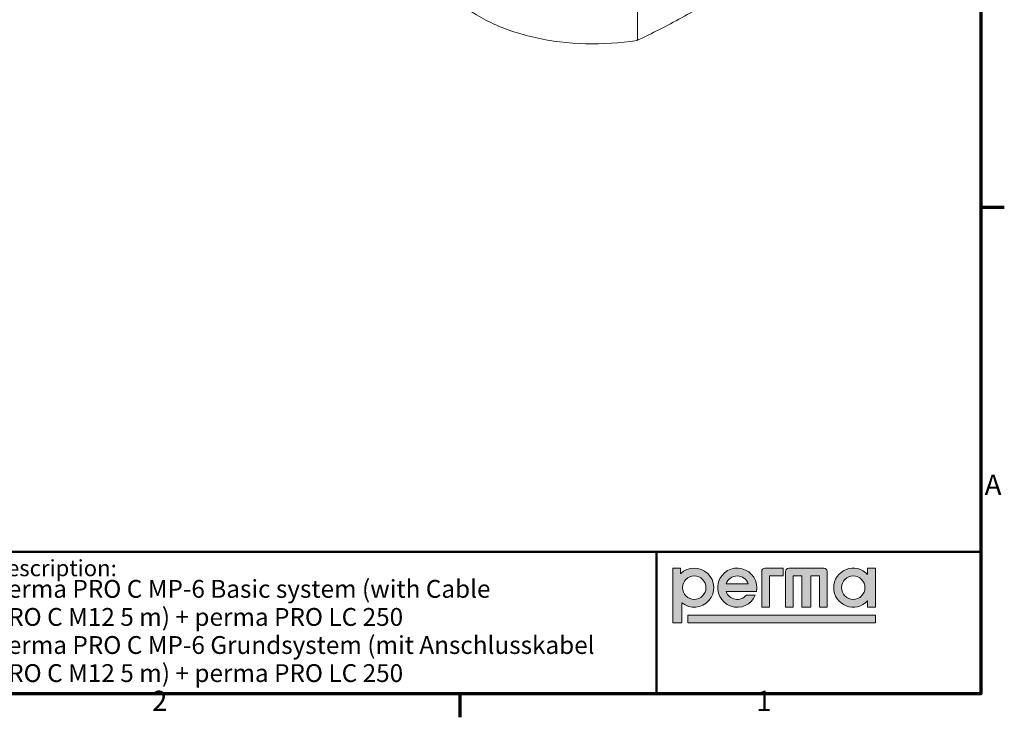
# Model space of a CAD drawing. Units: millimetres. Extents: x 0 to 594, y 0 to 420.
# Drawn here: x 465 to 587, y 7 to 93 of the extents above; entities that cross this region are included whole.
import ezdxf
from ezdxf.enums import TextEntityAlignment as Align

# ---------------------------------------------------------------- set-up
doc = ezdxf.new("R2010")
doc.units = ezdxf.units.MM
for name, color, linetype, lineweight in [('Rahmen (ISO)', 7, 'Continuous', 70), ('Schraffur (ISO)', 7, 'Continuous', 18), ('Sichtbar (ISO)', 7, 'Continuous', 50), ('Sichtbar schmal (ISO)', 7, 'Continuous', 35), ('Skizziergeometrie (ISO)', 7, 'Continuous', 25), ('Symbol (ISO)', 7, 'Continuous', 25), ('Titel (ISO)', 7, 'Continuous', 50)]:
    doc.layers.add(name, color=color, linetype=linetype, lineweight=lineweight)
doc.styles.add('Notiztext (DIN)', font='arial.ttf')
doc.styles.add('Textstil54', font='txt')

# ---------------------------------------------------------------- blocks, each defined once
blk = doc.blocks.new('Ränder Standardrahmen')
at = {"layer": 'Rahmen (ISO)'}
for p, q in [((584.000015258789, 70), (586.8999862670898, 70)), ((519.7499847412109, 10), (519.7499847412109, 7.099999785423278))]:
    blk.add_line(p, q, dxfattribs=at)
at = {"layer": 'Rahmen (ISO)', "flags": 128}
blk.add_lwpolyline([(10, 10), (10, 410), (584.000015258789, 410), (584.000015258789, 10), (10, 10)], dxfattribs=at)
at = {"layer": 'Rahmen (ISO)', "char_height": 2.5, "attachment_point": 7, "style": 'Notiztext (DIN)'}
for s, insert in [('A', (584.4760305502534, 33.75)), ('2', (481.7601543038295, 7.099999999999999)), ('1', (556.3021550513513, 7.099999999999999))]:
    blk.add_mtext(s, dxfattribs=dict(at, insert=insert))
blk = doc.blocks.new('Schriftfelder perma CI-Pool')
at = {"layer": 'Schraffur (ISO)', "true_color": 0xd02443}
h = blk.add_hatch(color=242, dxfattribs=at)
edge = h.paths.add_edge_path(flags=0)
edge.add_arc((292.1655214773733, 118.936538419629), 1.446945337620578, 0, 360)
edge = h.paths.add_edge_path()
edge.add_line((290.4774185834826, 121.34811398233), (290.4774185834826, 120.6587478477342))
edge.add_arc((292.1655214773733, 118.936538419629), 2.411575562700964, -129.2964802391872, 134.4270040008058, ccw=False)
edge.add_line((290.6381902876627, 117.0702704507795), (290.6381902876627, 114.5957024067673))
edge.add_line((290.6381902876627, 114.5957024067673), (289.5127883584022, 114.5957024067673))
edge.add_line((289.5127883584022, 114.5957024067673), (289.5127883584022, 121.34811398233))
edge.add_line((289.5127883584022, 121.34811398233), (290.4774185834826, 121.34811398233))
h = blk.add_hatch(color=242, dxfattribs=at)
edge = h.paths.add_edge_path(flags=0)
edge.add_arc((297.4655214773733, 118.936538419629), 1.446945337620578, 19.471220634491, 160.528779365509)
edge.add_line((296.1013283303897, 119.4188535321692), (298.8297146243571, 119.4188535321692))
edge = h.paths.add_edge_path()
edge.add_arc((297.4655214773733, 118.936538419629), 2.411575562700964, 348.4630409671848, 697.8233318603407)
edge.add_line((299.6986992222124, 118.0262561257379), (298.5902600938928, 118.0262561257379))
edge.add_arc((297.4655214773733, 118.936538419629), 1.446945337620578, 199.4712206344897, 321.0157891077273, ccw=False)
edge.add_line((296.1013283303897, 118.4542233070888), (299.8283733192863, 118.4542233070888))
h = blk.add_hatch(color=242, dxfattribs=at)
edge = h.paths.add_edge_path()
edge.add_arc((300.8873864291418, 120.9461847218798), 0.4019292604501608, 90, 180)
edge.add_line((300.4854571686916, 120.9461847218798), (300.4854571686916, 116.524962856928))
edge.add_line((300.4854571686916, 116.524962856928), (301.450087393772, 116.524962856928))
edge.add_line((301.450087393772, 116.524962856928), (301.450087393772, 120.3834837572496))
edge.add_line((301.450087393772, 120.3834837572496), (303.1381902876627, 120.3834837572496))
edge.add_line((303.1381902876627, 120.3834837572496), (303.1381902876627, 121.34811398233))
edge.add_line((303.1381902876627, 121.34811398233), (300.8873864291418, 121.34811398233))
h = blk.add_hatch(color=242, dxfattribs=at)
edge = h.paths.add_edge_path()
edge.add_arc((308.1623060432897, 120.9461847218798), 0.4019292604501608, 0, 90)
edge.add_line((308.1623060432897, 121.34811398233), (303.821470030428, 121.34811398233))
edge.add_arc((303.821470030428, 120.9461847218798), 0.4019292604501608, 90, 180)
edge.add_line((303.4195407699778, 120.9461847218798), (303.4195407699778, 116.524962856928))
edge.add_line((303.4195407699778, 116.524962856928), (304.3841709950582, 116.524962856928))
edge.add_line((304.3841709950582, 116.524962856928), (304.3841709950582, 120.3834837572496))
edge.add_line((304.3841709950582, 120.3834837572496), (305.4291870722286, 120.3834837572496))
edge.add_line((305.4291870722286, 120.3834837572496), (305.4291870722286, 116.524962856928))
edge.add_line((305.4291870722286, 116.524962856928), (306.554589001489, 116.524962856928))
edge.add_line((306.554589001489, 116.524962856928), (306.554589001489, 120.3834837572496))
edge.add_line((306.554589001489, 120.3834837572496), (307.5996050786595, 120.3834837572496))
edge.add_line((307.5996050786595, 120.3834837572496), (307.5996050786595, 116.524962856928))
edge.add_line((307.5996050786595, 116.524962856928), (308.5642353037398, 116.524962856928))
edge.add_line((308.5642353037398, 116.524962856928), (308.5642353037398, 120.9461847218798))
h = blk.add_hatch(color=242, dxfattribs=at)
edge = h.paths.add_edge_path(flags=0)
edge.add_arc((311.7796693873412, 118.936538419629), 1.446945337620578, 0, 360)
edge = h.paths.add_edge_path()
edge.add_arc((311.7796693873412, 118.936538419629), 2.411575562700964, 42.83342806606797, 317.1665719339312)
edge.add_line((313.5481581333219, 117.2969823059335), (313.5481581333219, 116.524962856928))
edge.add_line((313.5481581333219, 116.524962856928), (314.5127883584022, 116.524962856928))
edge.add_line((314.5127883584022, 116.524962856928), (314.5127883584022, 121.34811398233))
edge.add_line((314.5127883584022, 121.34811398233), (313.5481581333219, 121.34811398233))
edge.add_line((313.5481581333219, 121.34811398233), (313.5481581333219, 120.5760945333244))
blk.add_hatch(color=242, dxfattribs=at).paths.add_polyline_path([(291.361662956473, 114.5957024067673), (314.5127883584022, 114.5957024067673), (314.5127883584022, 115.5603326318476), (291.361662956473, 115.5603326318476)])
at = {"layer": 'Skizziergeometrie (ISO)', "color": 242, "lineweight": 9, "true_color": 0xd02443}
for p, q in [((290.4774185834826, 121.34811398233), (289.5127883584022, 121.34811398233)), ((289.5127883584022, 121.34811398233), (289.5127883584022, 114.5957024067673)), ((290.4774185834826, 120.6587478477342), (290.4774185834826, 121.34811398233)), ((300.4854571686916, 116.524962856928), (300.4854571686916, 120.9461847218798)), ((300.8873864291418, 121.34811398233), (303.1381902876627, 121.34811398233)), ((301.450087393772, 120.3834837572496), (301.450087393772, 116.524962856928)), ((303.1381902876627, 120.3834837572496), (301.450087393772, 120.3834837572496)), ((303.1381902876627, 121.34811398233), (303.1381902876627, 120.3834837572496)), ((303.4195407699778, 120.9461847218798), (303.4195407699778, 116.524962856928)), ((303.821470030428, 121.34811398233), (308.1623060432897, 121.34811398233)), ((304.3841709950582, 116.524962856928), (304.3841709950582, 120.3834837572496)), ((304.3841709950582, 120.3834837572496), (305.4291870722286, 120.3834837572496)), ((305.4291870722286, 116.524962856928), (305.4291870722286, 120.3834837572496)), ((306.554589001489, 120.3834837572496), (307.5996050786595, 120.3834837572496)), ((306.554589001489, 120.3834837572496), (306.554589001489, 116.524962856928)), ((307.5996050786595, 120.3834837572496), (307.5996050786595, 116.524962856928)), ((308.5642353037398, 120.9461847218798), (308.5642353037398, 116.524962856928)), ((313.5481581333219, 120.5760945333244), (313.5481581333219, 121.34811398233)), ((313.5481581333219, 121.34811398233), (314.5127883584022, 121.34811398233)), ((314.5127883584022, 121.34811398233), (314.5127883584022, 116.524962856928)), ((296.1013283303897, 119.4188535321692), (298.829714624357, 119.4188535321692)), ((296.1013283303897, 118.4542233070888), (299.8283733192863, 118.4542233070888)), ((298.5902600938929, 118.0262561257379), (299.6986992222124, 118.0262561257379)), ((290.6381902876627, 114.5957024067673), (290.6381902876627, 117.0702704507795)), ((313.5481581333219, 116.524962856928), (313.5481581333219, 117.2969823059335)), ((291.361662956473, 115.5603326318476), (291.361662956473, 114.5957024067673)), ((291.361662956473, 115.5603326318476), (314.5127883584022, 115.5603326318476)), ((301.450087393772, 116.524962856928), (300.4854571686916, 116.524962856928)), ((303.4195407699778, 116.524962856928), (304.3841709950582, 116.524962856928)), ((305.4291870722286, 116.524962856928), (306.554589001489, 116.524962856928)), ((307.5996050786595, 116.524962856928), (308.5642353037398, 116.524962856928)), ((314.5127883584022, 116.524962856928), (313.5481581333219, 116.524962856928)), ((314.5127883584022, 115.5603326318476), (314.5127883584022, 114.5957024067673)), ((289.5127883584022, 114.5957024067673), (290.6381902876627, 114.5957024067673)), ((291.361662956473, 114.5957024067673), (314.5127883584022, 114.5957024067673))]:
    blk.add_line(p, q, dxfattribs=at)
for centre in [(292.1655214773733, 118.936538419629), (311.7796693873412, 118.936538419629)]:
    blk.add_circle(centre, 1.446945337620578, dxfattribs=at)
for centre, radius, start, end in [((292.1655214773733, 118.936538419629), 2.411575562700964, 230.7035197608128, 134.4270040008057), ((297.4655214773733, 118.936538419629), 2.411575562700964, 348.4630409671848, 337.8233318603407), ((297.4655214773733, 118.936538419629), 1.446945337620578, 19.471220634491, 160.528779365509), ((300.8873864291418, 120.9461847218798), 0.4019292604501608, 90, 180), ((303.821470030428, 120.9461847218798), 0.4019292604501608, 90, 180), ((308.1623060432897, 120.9461847218798), 0.4019292604501608, 0, 90), ((311.7796693873412, 118.936538419629), 2.411575562700964, 42.83342806606797, 317.166571933932), ((297.4655214773733, 118.936538419629), 1.446945337620578, 199.4712206344896, 321.0157891077264)]:
    blk.add_arc(centre, radius, start, end, dxfattribs=at)
at = {"layer": 'Titel (ISO)'}
for p, q in [((327.5127883584023, 123.34811398233), (137.5127883584022, 123.3481139823298)), ((217.1992765159977, 123.3481139823299), (235.3992765159975, 123.3481139823299)), ((287.5127883584022, 123.34811398233), (287.5127883584022, 105.84811398233)), ((327.5127883584023, 105.84811398233), (327.5127883584023, 123.34811398233)), ((137.5127883584022, 105.8481139823299), (327.5127883584023, 105.84811398233))]:
    blk.add_line(p, q, dxfattribs=at)
at = {"layer": 'Titel (ISO)', "insert": (205.5127883584022, 122.34811398233), "char_height": 2.000000029802322, "width": 16.30000000000002, "attachment_point": 1, "style": 'Notiztext (DIN)'}
blk.add_mtext('\\fArial|b1|i0;\\H2.0000;Description:', dxfattribs=at)
at = {"layer": 'Titel (ISO)', "style": 'Textstil54'}
for tag, p in [('Material_001', (178.2979179615171, 116.5675887383142)), ('Maßstab_001', (142.6347187674795, 116.2179980132233)), ('Datum_001', (155.6971334639777, 116.2401671811559)), ('Blattgröße_001', (142.8683476910768, 107.4679980132233))]:
    blk.add_attdef(tag, p, '', height=2.5, dxfattribs=at)
for tag, p in [('Benennung_Englisch', (205.5127883584022, 116.2462846889597)), ('Benennung_Deutsch', (205.5127883584022, 109.4462846889598))]:
    blk.add_attdef(tag, text='', height=2.5, dxfattribs=at).set_placement(p, align=Align.MIDDLE_LEFT)
blk.add_attdef('Artikelnummer', text='', height=2.5, dxfattribs=at).set_placement((178.5127883584022, 109.993121529321), align=Align.TOP_LEFT)

msp = doc.modelspace()

# ---------------------------------------------------------------- linework, layer by layer
at = {"layer": 'Sichtbar (ISO)', "linetype": 'Continuous', "lineweight": 20}
msp.add_arc((541.5261592870137, 90.77497295501728), 0.1999999999999997, 279.1628683345323, 294.7754103325233, dxfattribs=at)
for points, knots in [([(541.558007571202, 90.57752502062885), (539.5098628849101, 90.2471599842476), (537.3702486674035, 90.1080836354629), (533.1236919764091, 90.22612713012091), (531.0174895738874, 90.48311072411423), (527.0491319547308, 91.36810179921449), (525.1877750901873, 91.99609798599587), (521.8970478904346, 93.5629523610479), (520.4684697293909, 94.5017826652012), (518.1940074083318, 96.59924478151594), (517.3471249041601, 97.75771708960903), (516.4621337922949, 99.86661574076544), (516.270342399232, 100.7918859207263), (516.270342399232, 101.7174910763438)], [3.653888106166147, 3.653888106166147, 3.653888106166147, 3.653888106166147, 3.975224448408382, 3.975224448408382, 4.296472044356292, 4.296472044356292, 4.617881401780401, 4.617881401780401, 4.939578107425171, 4.939578107425171, 5.260674938464485, 5.260674938464485, 5.497787143782283, 5.497787143782283, 5.497787143782283, 5.497787143782283]), ([(552.6932162682627, 96.7333127514582), (552.6562608232318, 96.70943361430272), (552.6193035047417, 96.68558746075865), (551.6686845125068, 96.07309432765943), (550.7539081781717, 95.50459238280366), (548.9235328788105, 94.40883073020035), (548.0079339843451, 93.88157106057953), (546.1773247987576, 92.86911729122382), (545.2623145766728, 92.383923225717), (543.4342926206706, 91.45636002118623), (542.5212809537318, 91.01399091260421), (541.6099717774878, 90.59338147272658)], [3.080865372782074, 3.080865372782074, 3.080865372782074, 3.080865372782074, 3.082460051189689, 3.082460051189689, 3.121881786123091, 3.121881786123091, 3.161303521056494, 3.161303521056494, 3.200725255989896, 3.200725255989896, 3.240146990923299, 3.240146990923299, 3.240146990923299, 3.240146990923299])]:
    msp.add_open_spline(points, degree=3, knots=knots, dxfattribs=at)
at = {"layer": 'Sichtbar schmal (ISO)', "linetype": 'Continuous', "lineweight": 20}
msp.add_line((541.6675806432512, 90.69353381225885), (541.6675806432512, 118.6233622904312), dxfattribs=at)
msp.add_ellipse((541.5261592870138, 90.77497295501729), major_axis=(0.083812490474046, -0.1815914822907135), ratio=0.6319497293162818, start_param=0, end_param=0.8419114382298342, dxfattribs=at)

# ---------------------------------------------------------------- block references
for name, p in [('Ränder Standardrahmen', (0, 0)), ('Schriftfelder perma CI-Pool', (256.4872116415978, -95.84811398232993))]:
    msp.add_blockref(name, p)

# ---------------------------------------------------------------- texts
at = {"layer": 'Symbol (ISO)', "insert": (462.1156289770516, 24.04060857050792), "char_height": 2.199999988079071, "width": 79.41463470458984, "attachment_point": 1, "line_spacing_factor": 0.9442214369773864, "style": 'Notiztext (DIN)'}
msp.add_mtext('{\\fArial|b1|i0;\\H2.2000;perma PRO C MP-6 Basic system (with Cable \\P\\fArial|b1|i0;\\H2.2000;PRO C M12 5 m) + perma PRO LC 250\\P\\fArial|b1|i0;\\H2.2000;perma PRO C MP-6 Grundsystem (mit Anschlusskabel\\P\\fArial|b1|i0;\\H2.2000;PRO C M12 5 m) + perma PRO LC 250}', dxfattribs=at)

doc.saveas('drawing.dxf')
